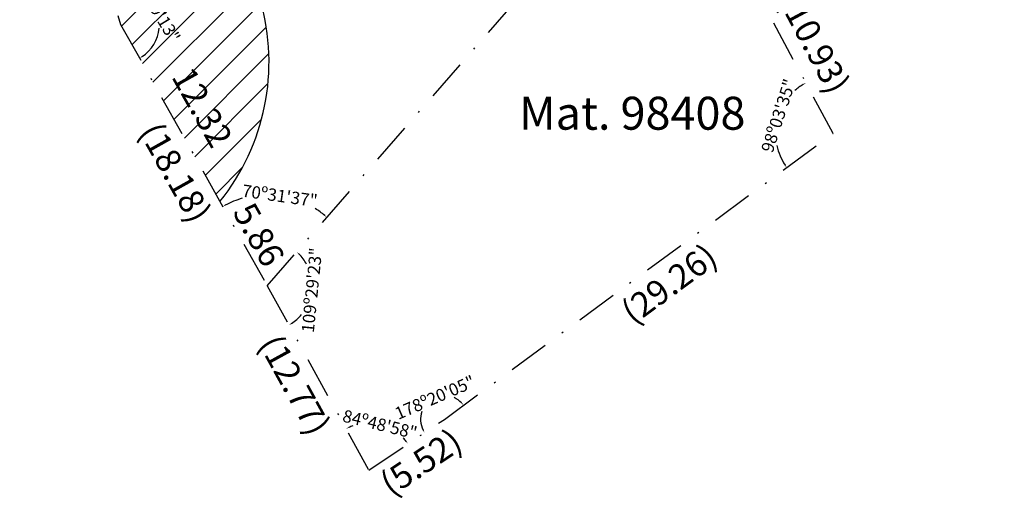
# Model space of a CAD drawing. Extents: x 185348 to 185497, y 1672721 to 1672931.
# Drawn here: x 185405 to 185465, y 1672773 to 1672802 of the extents above; entities that cross this region are included whole.
import ezdxf

# ---------------------------------------------------------------- set-up
doc = ezdxf.new("R2010")
doc.units = 0
doc.header["$LTSCALE"] = 5
doc.header["$MEASUREMENT"] = 0
doc.header["$PDMODE"] = 2
doc.linetypes.add('DASHDOT', pattern=[1, 0.5, -0.25, 0, -0.25])
doc.layers.get('DEFPOINTS').update_dxf_attribs({"linetype": 'CONTINUOUS'})
for name, color, linetype in [('T-ALINH-PROJ-C', 6, 'CONTINUOUS'), ('T-DIM', 1, 'CONTINUOUS'), ('T-DIVIS-EXIS', 7, 'CONTINUOUS'), ('T-MATRICULA', 5, 'DASHDOT'), ('T-TEXTP', 7, 'CONTINUOUS')]:
    doc.layers.add(name, color=color, linetype=linetype)
doc.styles.get("Standard").update_dxf_attribs({"font": 'ARIAL.TTF'})
doc.dimstyles.get("Standard").update_dxf_attribs({"dimtxt": 0.18, "dimasz": 0.18, "dimexe": 0.18, "dimexo": 0.0625, "dimgap": 0.09, "dimtad": 0, "dimtih": 1, "dimtoh": 1, "dimdec": 4, "dimzin": 0, "dimdsep": 46, "dimtxsty": 'Standard', "dimcen": 0.09, "dimadec": 0, "dimazin": 0, "dimtfac": 1, "dimtdec": 4, "dimtofl": 0, "dimtmove": 0, "dimatfit": 0, "dimfxl": 0, "dimtolj": 1, "dimtzin": 0, "dimarcsym": 0})

# ---------------------------------------------------------------- blocks, each defined once
blk = doc.blocks.new('*D11')
at = {"layer": 'DEFPOINTS', "color": 0}
for p in [(185431.127, 1672777.967), (185431.892, 1672776.828), (185426.546, 1672774.888)]:
    blk.add_point(p, dxfattribs=at)
at = {"layer": 'T-MATRICULA', "color": 0, "insert": (185429.713, 1672775.364), "char_height": 1.5, "attachment_point": 5, "rotation": 33.89706}
blk.add_mtext('\\A1;(5.52)', dxfattribs=at)
blk = doc.blocks.new('*D12')
at = {"layer": 'DEFPOINTS', "color": 0}
for p in [(185454.692, 1672795.312), (185455.555, 1672794.139), (185431.127, 1672777.967)]:
    blk.add_point(p, dxfattribs=at)
at = {"layer": 'T-MATRICULA', "color": 0, "insert": (185444.756, 1672786.191), "char_height": 1.5, "attachment_point": 5, "rotation": 36.35568}
blk.add_mtext('\\A1;(29.26)', dxfattribs=at)
blk = doc.blocks.new('*D13')
at = {"layer": 'DEFPOINTS', "color": 0}
for p in [(185450.943, 1672805.703), (185449.533, 1672804.947), (185454.692, 1672795.312)]:
    blk.add_point(p, dxfattribs=at)
at = {"layer": 'T-MATRICULA', "color": 0, "insert": (185453.575, 1672800.786), "char_height": 1.5, "attachment_point": 5, "rotation": 298.1662}
blk.add_mtext('\\A1;(10.93)', dxfattribs=at)
blk = doc.blocks.new('*D17')
at = {"layer": 'DEFPOINTS', "color": 0}
for p in [(185464.191, 1672836.265), (185419.054, 1672787.234), (185420.384, 1672786.073)]:
    blk.add_point(p, dxfattribs=at)
at = {"layer": 'T-MATRICULA', "color": 0, "insert": (185444.55, 1672816.447), "char_height": 1.5, "attachment_point": 5, "rotation": 48.88582}
blk.add_mtext('\\A1;(66.62)', dxfattribs=at)
blk = doc.blocks.new('*D18')
at = {"layer": 'DEFPOINTS', "color": 0}
for p in [(185420.384, 1672786.073), (185426.546, 1672774.888), (185425.283, 1672774.193)]:
    blk.add_point(p, dxfattribs=at)
at = {"layer": 'T-MATRICULA', "color": 0, "insert": (185422.053, 1672780.057), "char_height": 1.5, "attachment_point": 5, "rotation": 298.84773}
blk.add_mtext('\\A1;(12.77)', dxfattribs=at)
blk = doc.blocks.new('*D22')
at = {"layer": 'DEFPOINTS', "color": 0}
for p in [(185406.027, 1672820.507), (185410.319, 1672799.893), (185412.141, 1672800.448)]:
    blk.add_point(p, dxfattribs=at)
at = {"layer": 'T-MATRICULA', "color": 0, "insert": (185407.414, 1672809.422), "char_height": 1.5, "attachment_point": 5, "rotation": 286.95108}
blk.add_mtext('\\A1;(20.97)', dxfattribs=at)
blk = doc.blocks.new('*D23')
at = {"layer": 'DEFPOINTS', "color": 0}
for p in [(185411.495, 1672801.932), (185420.384, 1672786.073), (185419.075, 1672785.339)]:
    blk.add_point(p, dxfattribs=at)
at = {"layer": 'T-MATRICULA', "color": 0, "insert": (185414.815, 1672792.939), "char_height": 1.5, "attachment_point": 5, "rotation": 299.27188}
blk.add_mtext('\\A1;(18.18)', dxfattribs=at)
blk = doc.blocks.new('*D29')
at = {"layer": 'DEFPOINTS', "color": 0}
for p in [(185417.521, 1672791.181), (185421.324, 1672786.6), (185420.384, 1672786.073)]:
    blk.add_point(p, dxfattribs=at)
at = {"layer": 'T-DIM', "color": 0, "insert": (185419.88, 1672789.176), "char_height": 1.5, "attachment_point": 5, "rotation": 299.27194}
blk.add_mtext('\\A1;5.86', dxfattribs=at)
blk = doc.blocks.new('*D36')
at = {"layer": 'DEFPOINTS', "color": 0}
for p in [(185405.381, 1672821.991), (185411.495, 1672801.932), (185411.495, 1672801.932), (185413.841, 1672801.733), (185420.384, 1672786.073)]:
    blk.add_point(p, dxfattribs=at)
at = {"layer": 'T-DIM', "color": 0, "lineweight": -2}
for start, end in [(68.17886, 102.56887), (303.65409, 354.24583)]:
    blk.add_arc((185411.495, 1672801.932), 2.354, start, end, dxfattribs=at)
at = {"layer": 'T-DIM', "color": 0}
for points in [[(185410.99, 1672804.2), (185410.975, 1672804.258), (185410.809, 1672804.183)], [(185412.815, 1672799.947), (185412.784, 1672799.998), (185412.646, 1672799.878)]]:
    blk.add_solid(points, dxfattribs=at)
at = {"layer": 'T-DIM', "color": 0, "insert": (185413.508, 1672803.152), "char_height": 0.75, "attachment_point": 5, "rotation": 301.21235}
blk.add_mtext('\\A1;167º29\'13"', dxfattribs=at)
blk = doc.blocks.new('*D37')
at = {"layer": 'DEFPOINTS', "color": 0}
for p in [(185464.191, 1672836.265), (185411.495, 1672801.932), (185419.826, 1672791.557), (185420.384, 1672786.073), (185420.384, 1672786.073)]:
    blk.add_point(p, dxfattribs=at)
at = {"layer": 'T-DIM', "color": 0, "lineweight": -2}
for start, end in [(105.9024, 117.40094), (50.75676, 58.07658)]:
    blk.add_arc((185420.384, 1672786.073), 5.513, start, end, dxfattribs=at)
at = {"layer": 'T-DIM', "color": 0}
for points in [[(185417.862, 1672790.941), (185417.833, 1672790.994), (185417.689, 1672790.882)], [(185423.891, 1672790.365), (185423.852, 1672790.319), (185424.009, 1672790.226)]]:
    blk.add_solid(points, dxfattribs=at)
at = {"layer": 'T-DIM', "color": 0, "insert": (185421.153, 1672791.532), "char_height": 0.75, "attachment_point": 5, "rotation": 351.98949}
blk.add_mtext('\\A1;70º31\'37"', dxfattribs=at)
blk = doc.blocks.new('*D38')
at = {"layer": 'DEFPOINTS', "color": 0}
for p in [(185449.5, 1672883), (185460.67, 1672835.744), (185464.191, 1672836.265), (185468.014, 1672824.101), (185420.384, 1672786.073)]:
    blk.add_point(p, dxfattribs=at)
at = {"layer": 'T-DIM', "color": 0, "lineweight": -2}
for start, end in [(110.34849, 135.45462), (195.20494, 225.98762)]:
    blk.add_arc((185464.191, 1672836.265), 3.559, start, end, dxfattribs=at)
at = {"layer": 'T-DIM', "color": 0}
for points in [[(185462.944, 1672839.63), (185462.963, 1672839.573), (185463.124, 1672839.66)], [(185461.739, 1672833.727), (185461.698, 1672833.683), (185461.851, 1672833.583)]]:
    blk.add_solid(points, dxfattribs=at)
at = {"layer": 'T-DIM', "color": 0, "insert": (185460.748, 1672837.166), "char_height": 0.75, "attachment_point": 5, "rotation": 75.32978}
blk.add_mtext('\\A1;121º27\'26"', dxfattribs=at)
blk = doc.blocks.new('*D42')
at = {"layer": 'DEFPOINTS', "color": 0}
for p in [(185464.191, 1672836.265), (185420.384, 1672786.073), (185420.384, 1672786.073), (185422.864, 1672784.944), (185426.546, 1672774.888)]:
    blk.add_point(p, dxfattribs=at)
at = {"layer": 'T-DIM', "color": 0, "lineweight": -2}
for start, end in [(28.56606, 45.10012), (302.63343, 320.01489)]:
    blk.add_arc((185420.384, 1672786.073), 2.725, start, end, dxfattribs=at)
at = {"layer": 'T-DIM', "color": 0}
for points in [[(185422.287, 1672787.981), (185422.328, 1672788.025), (185422.176, 1672788.126)], [(185421.869, 1672783.753), (185421.838, 1672783.804), (185421.699, 1672783.686)]]:
    blk.add_solid(points, dxfattribs=at)
at = {"layer": 'T-DIM', "color": 0, "insert": (185423.096, 1672785.802), "char_height": 0.75, "attachment_point": 5, "rotation": 84.29047}
blk.add_mtext('\\A1;109º29\'23"', dxfattribs=at)
blk = doc.blocks.new('*D43')
at = {"layer": 'DEFPOINTS', "color": 0}
for p in [(185420.384, 1672786.073), (185431.127, 1672777.967), (185426.519, 1672777.744), (185426.546, 1672774.888), (185426.546, 1672774.888)]:
    blk.add_point(p, dxfattribs=at)
at = {"layer": 'T-DIM', "color": 0, "lineweight": -2}
for start, end in [(109.77536, 115.23674), (37.50804, 42.89047)]:
    blk.add_arc((185426.546, 1672774.888), 2.857, start, end, dxfattribs=at)
at = {"layer": 'T-DIM', "color": 0}
for points in [[(185425.341, 1672777.445), (185425.314, 1672777.499), (185425.167, 1672777.39)], [(185428.836, 1672776.645), (185428.787, 1672776.61), (185428.917, 1672776.481)]]:
    blk.add_solid(points, dxfattribs=at)
at = {"layer": 'T-DIM', "color": 0, "insert": (185427.22, 1672777.664), "char_height": 0.75, "attachment_point": 5, "rotation": 346.33291}
blk.add_mtext('\\A1;84º48\'58"', dxfattribs=at)
blk = doc.blocks.new('*D44')
at = {"layer": 'DEFPOINTS', "color": 0}
for p in [(185449.533, 1672804.947), (185454.692, 1672795.312), (185454.692, 1672795.312), (185451.216, 1672795.091), (185431.127, 1672777.967)]:
    blk.add_point(p, dxfattribs=at)
at = {"layer": 'T-DIM', "color": 0, "lineweight": -2}
for start, end in [(121.1276, 131.73732), (192.16759, 213.39427)]:
    blk.add_arc((185454.692, 1672795.312), 3.483, start, end, dxfattribs=at)
at = {"layer": 'T-DIM', "color": 0}
for points in [[(185452.877, 1672798.319), (185452.906, 1672798.267), (185453.048, 1672798.382)], [(185451.809, 1672793.412), (185451.759, 1672793.378), (185451.887, 1672793.247)]]:
    blk.add_solid(points, dxfattribs=at)
at = {"layer": 'T-DIM', "color": 0, "insert": (185451.38, 1672796.391), "char_height": 0.75, "attachment_point": 5, "rotation": 71.95245}
blk.add_mtext('\\A1;98º03\'35"', dxfattribs=at)
blk = doc.blocks.new('*D45')
at = {"layer": 'DEFPOINTS', "color": 0}
for p in [(185454.692, 1672795.312), (185429.821, 1672778.584), (185431.127, 1672777.967), (185431.127, 1672777.967), (185426.546, 1672774.888)]:
    blk.add_point(p, dxfattribs=at)
at = {"layer": 'T-DIM', "color": 0, "lineweight": -2}
for start, end in [(43.49806, 65.59724), (161.0477, 206.75467)]:
    blk.add_arc((185431.127, 1672777.967), 1.445, start, end, dxfattribs=at)
at = {"layer": 'T-DIM', "color": 0}
for points in [[(185432.198, 1672778.98), (185432.152, 1672778.942), (185432.291, 1672778.823)], [(185429.863, 1672777.331), (185429.811, 1672777.301), (185429.928, 1672777.161)]]:
    blk.add_solid(points, dxfattribs=at)
at = {"layer": 'T-DIM', "color": 0, "insert": (185430.555, 1672779.293), "char_height": 0.75, "attachment_point": 5, "rotation": 23.32247}
blk.add_mtext('\\A1;178º20\'05"', dxfattribs=at)
blk = doc.blocks.new('*D49')
at = {"layer": 'DEFPOINTS', "color": 0}
for p in [(185449.5, 1672883), (185464.191, 1672836.265), (185462.252, 1672831.364), (185468.014, 1672824.101), (185420.384, 1672786.073)]:
    blk.add_point(p, dxfattribs=at)
at = {"layer": 'T-DIM', "color": 0, "lineweight": -2}
for start, end in [(230.84288, 234.058), (282.98874, 285.49324)]:
    blk.add_arc((185464.191, 1672836.265), 5.27, start, end, dxfattribs=at)
at = {"layer": 'T-DIM', "color": 0}
for points in [[(185460.844, 1672832.155), (185460.883, 1672832.201), (185460.726, 1672832.294)], [(185465.59, 1672831.215), (185465.607, 1672831.157), (185465.771, 1672831.237)]]:
    blk.add_solid(points, dxfattribs=at)
at = {"layer": 'T-DIM', "color": 0, "insert": (185463.142, 1672831.1), "char_height": 0.75, "attachment_point": 5, "rotation": 348.52337}
blk.add_mtext('\\A1;58º32\'34"', dxfattribs=at)
blk = doc.blocks.new('*D65')
at = {"layer": 'DEFPOINTS', "color": 0}
for p in [(185411.495, 1672801.932), (185419.145, 1672792.092), (185417.521, 1672791.181)]:
    blk.add_point(p, dxfattribs=at)
at = {"layer": 'T-DIM', "color": 0, "insert": (185416.451, 1672796.898), "char_height": 1.5, "attachment_point": 5, "rotation": 299.27185}
blk.add_mtext('\\A1;12.32', dxfattribs=at)

msp = doc.modelspace()

# ---------------------------------------------------------------- hatches: boundary and pattern name
at = {"layer": 'T-DIVIS-EXIS'}
h = msp.add_hatch(dxfattribs=at)
h.set_pattern_fill('ANSI31', color=256, scale=10, style=0)
h.paths.add_polyline_path([(185411.4281, 1672812.3901), (185407.9561, 1672823.349), (185406.3459, 1672818.8257), (185411.4951, 1672801.9317), (185417.521, 1672791.1814, 0.5184998)])
h.paths.add_polyline_path([(185412.6373, 1672805.6904), (185415.3556, 1672801.2042), (185414.3794, 1672800.6128), (185411.6612, 1672805.0989)], flags=24)
h.paths.add_polyline_path([(185416.064, 1672799.9229), (185418.8292, 1672794.9898), (185416.8379, 1672793.8737), (185414.0728, 1672798.8067)], flags=24)

# ---------------------------------------------------------------- linework, layer by layer
at = {"layer": 'T-ALINH-PROJ-C'}
msp.add_line((185417.521, 1672791.1814), (185417.521, 1672791.1813), dxfattribs=at)
msp.add_arc((185406.9977, 1672799.6378), 13.5, 321.214862, 70.841814, dxfattribs=at)
at = {"layer": 'T-MATRICULA'}
for p, q in [((185420.3843, 1672786.0731), (185464.1911, 1672836.2647)), ((185405.3812, 1672821.9906), (185411.4951, 1672801.9317)), ((185454.6919, 1672795.3117), (185449.5326, 1672804.9474)), ((185411.4951, 1672801.9317), (185420.3843, 1672786.0731)), ((185431.1273, 1672777.9665), (185454.6919, 1672795.3117)), ((185420.3843, 1672786.0731), (185426.5455, 1672774.888)), ((185426.5455, 1672774.888), (185431.1273, 1672777.9665))]:
    msp.add_line(p, q, dxfattribs=at)

# ---------------------------------------------------------------- texts
at = {"layer": 'T-TEXTP', "insert": (185435.6595, 1672797.5387), "char_height": 2, "width": 18.950674, "attachment_point": 1}
msp.add_mtext('Mat. 98408', dxfattribs=at)

# ---------------------------------------------------------------- dimensions: what is measured, and where the dimension line sits
at = {"layer": 'T-DIM'}
for base, line1, line2, text, picture, middle in [((185460.6704, 1672835.7443), ((185449.5, 1672883), (185468.0145, 1672824.1014)), ((185420.3843, 1672786.0731), (185464.1911, 1672836.2647)), '121º27\'26"', '*D38', (185460.7482, 1672837.1659)), ((185462.2516, 1672831.3644), ((185420.3843, 1672786.0731), (185464.1911, 1672836.2647)), ((185449.5, 1672883), (185468.0145, 1672824.1014)), '58º32\'34"', '*D49', (185463.1425, 1672831.1)), ((185419.8263, 1672791.5574), ((185420.3843, 1672786.0731), (185464.1911, 1672836.2647)), ((185411.4951, 1672801.9317), (185420.3843, 1672786.0731)), '70º31\'37"', '*D37', (185421.1525, 1672791.5319)), ((185422.8643, 1672784.9443), ((185420.3843, 1672786.0731), (185426.5455, 1672774.888)), ((185420.3843, 1672786.0731), (185464.1911, 1672836.2647)), '109º29\'23"', '*D42', (185423.0955, 1672785.802)), ((185413.8407, 1672801.7333), ((185411.4951, 1672801.9317), (185420.3843, 1672786.0731)), ((185405.3812, 1672821.9906), (185411.4951, 1672801.9317)), '167º29\'13"', '*D36', (185413.5084, 1672803.1516)), ((185451.2159, 1672795.0914), ((185454.6919, 1672795.3117), (185449.5326, 1672804.9474)), ((185431.1273, 1672777.9665), (185454.6919, 1672795.3117)), '98º03\'35"', '*D44', (185451.3803, 1672796.3907)), ((185429.8208, 1672778.5836), ((185431.1273, 1672777.9665), (185454.6919, 1672795.3117)), ((185426.5455, 1672774.888), (185431.1273, 1672777.9665)), '178º20\'05"', '*D45', (185430.5553, 1672779.2933)), ((185426.519, 1672777.7444), ((185426.5455, 1672774.888), (185431.1273, 1672777.9665)), ((185420.3843, 1672786.0731), (185426.5455, 1672774.888)), '84º48\'58"', '*D43', (185427.2204, 1672777.6637))]:
    dim = msp.add_angular_dim_2l(base=base, line1=line1, line2=line2, text=text, dimstyle='Standard', override={"dimtxt": 0.75, "dimtih": 0, "dimtoh": 0, "dimdec": 2, "dimse1": 1, "dimse2": 1, "dimaunit": 1, "dimadec": 3, "dimtdec": 2, "dimatfit": 3}, dxfattribs=at)
    dim.commit()
    dim.dimension.update_dxf_attribs({"geometry": picture, "text_midpoint": middle, "dimtype": 162})
for base, p1, p2, angle, override, picture, middle in [((185419.1452, 1672792.0917), (185411.4951, 1672801.9317), (185417.521, 1672791.1813), 299.27185, {"dimtxt": 1.5, "dimtih": 0, "dimtoh": 0, "dimdec": 2, "dimse1": 1, "dimse2": 1, "dimsd1": 1, "dimsd2": 1, "dimaunit": 1, "dimadec": 3, "dimtdec": 2, "dimatfit": 3}, '*D65', (185416.451, 1672796.8983)), ((185421.3244, 1672786.6001), (185417.521, 1672791.1814), (185420.3843, 1672786.0731), 299.271944, {"dimtxt": 1.5, "dimtih": 0, "dimtoh": 0, "dimdec": 2, "dimse1": 1, "dimse2": 1, "dimsd1": 1, "dimsd2": 1, "dimtdec": 2, "dimatfit": 3}, '*D29', (185419.8803, 1672789.1764))]:
    dim = msp.add_linear_dim(base=base, p1=p1, p2=p2, angle=angle, dimstyle='Standard', override=override, dxfattribs=at)
    dim.commit()
    dim.dimension.update_dxf_attribs({"geometry": picture, "text_midpoint": middle, "dimtype": 161})
at = {"layer": 'T-MATRICULA'}
for base, p1, p2, angle, text, picture, middle in [((185419.0537, 1672787.2344), (185464.1911, 1672836.2647), (185420.3843, 1672786.0731), 228.885822, '(66.62)', '*D17', (185444.5498, 1672816.4465)), ((185410.3188, 1672799.893), (185406.0268, 1672820.5072), (185412.1407, 1672800.4483), 286.951084, '(20.97)', '*D22', (185407.4144, 1672809.4219)), ((185450.9431, 1672805.7026), (185454.6919, 1672795.3117), (185449.5326, 1672804.9474), 118.166197, '(10.93)', '*D13', (185453.5754, 1672800.7865)), ((185419.0752, 1672785.3393), (185411.4951, 1672801.9317), (185420.3843, 1672786.0731), 299.27188, '(18.18)', '*D23', (185414.8153, 1672792.9392)), ((185455.5548, 1672794.1393), (185431.1273, 1672777.9665), (185454.6919, 1672795.3117), 36.355677, '(29.26)', '*D12', (185444.7565, 1672786.191)), ((185425.2833, 1672774.1928), (185420.3843, 1672786.0731), (185426.5455, 1672774.888), 298.84773, '(12.77)', '*D18', (185422.0533, 1672780.0567)), ((185431.8921, 1672776.8282), (185426.5455, 1672774.888), (185431.1273, 1672777.9665), 33.897055, '(5.52)', '*D11', (185429.7135, 1672775.3644))]:
    dim = msp.add_linear_dim(base=base, p1=p1, p2=p2, angle=angle, text=text, dimstyle='Standard', override={"dimtxt": 1.5, "dimtih": 0, "dimtoh": 0, "dimdec": 2, "dimse1": 1, "dimse2": 1, "dimsd1": 1, "dimsd2": 1, "dimtdec": 2, "dimatfit": 3}, dxfattribs=at)
    dim.commit()
    dim.dimension.update_dxf_attribs({"geometry": picture, "text_midpoint": middle, "dimtype": 161})

doc.saveas('drawing.dxf')
